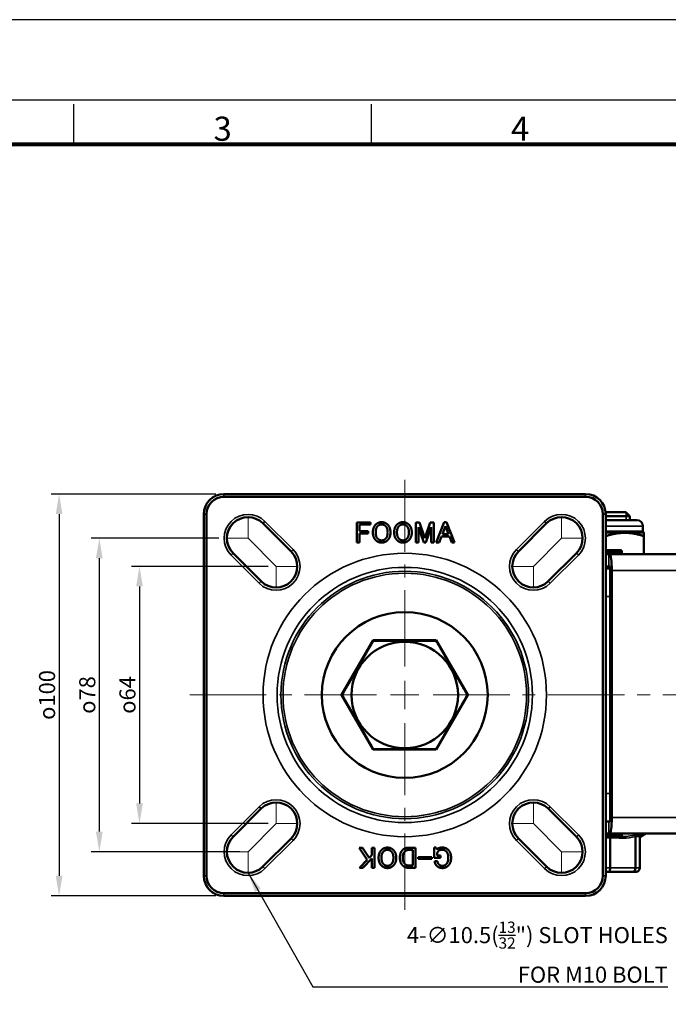
# Model space of a CAD drawing. Units: millimetres. Extents: x 0 to 1604, y 0 to 594.
# Drawn here: x 166 to 327, y 349 to 594 of the extents above; entities that cross this region are included whole.
import ezdxf
from ezdxf.enums import TextEntityAlignment as Align

# ---------------------------------------------------------------- set-up
doc = ezdxf.new("R2010")
doc.units = ezdxf.units.MM
doc.linetypes.add('CENTER', pattern=[50.8, 31.75, -6.35, 6.35, -6.35])
doc.linetypes.add('CENTER2', pattern=[28.575, 19.05, -3.175, 3.175, -3.175])
doc.layers.get('0').update_dxf_attribs({"color": 3})
for name, color, linetype, lineweight in [('3.중심선', 1, 'CENTER', 9), ('외형선(ISO)', 3, 'Continuous', 50), ('좁은 외형선(ISO)', 5, 'Continuous', 35)]:
    doc.layers.add(name, color=color, linetype=linetype, lineweight=lineweight)
doc.styles.add('GDD', font='romans.shx', dxfattribs={"oblique": 15, "bigfont": 'whgtxt.shx'})
doc.styles.add('SECTION', font='swissli.ttf', dxfattribs={"height": 3})
doc.dimstyles.new('GDOK-2X', dxfattribs={"dimscale": 2, "dimtxt": 2, "dimasz": 2.5, "dimexe": 1, "dimexo": 1, "dimgap": 0.5, "dimtad": 1, "dimdsep": 46, "dimtxsty": 'GDD', "dimcen": 0, "dimclrd": 1, "dimclre": 1, "dimclrt": 4, "dimazin": 2, "dimtfac": 0.5, "dimtmove": 0, "dimatfit": 3, "dimfxl": 0, "dimfrac": 2, "dimtolj": 1, "dimarcsym": 0})

# ---------------------------------------------------------------- blocks, each defined once
blk = doc.blocks.new('FORMAT-홈피용-HOR')
at = {"color": 8}
for p, q in [((89.5, 281.5), (89.5, 286.5)), ((126.5, 281.5), (126.5, 286.5))]:
    blk.add_line(p, q, dxfattribs=at)
blk.add_lwpolyline([(0, 0), (401, 0), (401, 297), (0, 297)], close=True)
at = {"color": 5}
blk.add_lwpolyline([(10, 10), (391, 10), (391, 287), (10, 287)], close=True, dxfattribs=at)
at = {"const_width": 0.5}
blk.add_lwpolyline([(15.5, 15.5), (385.5, 15.5), (385.5, 281.5), (15.5, 281.5)], close=True, dxfattribs=at)
at = {"color": 8, "style": 'SECTION'}
for s, p in [('3', (108, 281)), ('4', (145, 281))]:
    blk.add_text(s, height=3, dxfattribs=at).set_placement(p, align=Align.BOTTOM_CENTER)
blk = doc.blocks.new('*U4')
at = {"layer": '3.중심선', "color": 0, "linetype": 'CENTER2'}
for p, q in [((0, 7.05), (0, 53.5)), ((-53.5, 0), (-7.05, 0)), ((7.05, 0), (156.78, 0)), ((0, -53.5), (0, -7.05))]:
    blk.add_line(p, q, dxfattribs=at)
at = {"layer": '3.중심선', "color": 0, "linetype": 'Continuous'}
for p, q in [((0, -3.53), (0, 3.53)), ((-3.53, 0), (3.53, 0))]:
    blk.add_line(p, q, dxfattribs=at)
blk = doc.blocks.new('*D9')
at = {"color": 1, "linetype": 'ByBlock', "lineweight": -2}
for p, q in [((227.31, 457.97), (193.31, 457.97)), ((195.31, 452.97), (195.31, 398.97)), ((227.31, 393.97), (193.31, 393.97))]:
    blk.add_line(p, q, dxfattribs=at)
at = {"color": 1}
for points in [[(194.47, 452.97), (196.14, 452.97), (195.31, 457.97)], [(194.47, 398.97), (196.14, 398.97), (195.31, 393.97)]]:
    blk.add_solid(points, dxfattribs=at)
at = {"layer": 'Defpoints', "color": 0}
for p in [(229.31, 457.97), (195.31, 393.97), (229.31, 393.97)]:
    blk.add_point(p, dxfattribs=at)
at = {"color": 4, "insert": (192.31, 425.97), "char_height": 4, "attachment_point": 5, "rotation": 90, "style": 'GDD'}
blk.add_mtext('\\A1;{\\Famgdt|c0;o}64', dxfattribs=at)
blk = doc.blocks.new('*D10')
at = {"color": 1, "linetype": 'ByBlock', "lineweight": -2}
for p, q in [((215.06, 464.97), (183.31, 464.97)), ((185.31, 459.97), (185.31, 391.97)), ((220.31, 386.97), (183.31, 386.97))]:
    blk.add_line(p, q, dxfattribs=at)
at = {"color": 1}
for points in [[(184.47, 459.97), (186.14, 459.97), (185.31, 464.97)], [(184.47, 391.97), (186.14, 391.97), (185.31, 386.97)]]:
    blk.add_solid(points, dxfattribs=at)
at = {"layer": 'Defpoints', "color": 0}
for p in [(217.06, 464.97), (185.31, 386.97), (222.31, 386.97)]:
    blk.add_point(p, dxfattribs=at)
at = {"color": 4, "insert": (182.31, 425.97), "char_height": 4, "attachment_point": 5, "rotation": 90, "style": 'GDD'}
blk.add_mtext('\\A1;{\\Famgdt|c0;o}78', dxfattribs=at)
blk = doc.blocks.new('*D11')
at = {"color": 1, "linetype": 'ByBlock', "lineweight": -2}
for p, q in [((214.31, 475.97), (173.31, 475.97)), ((175.31, 470.97), (175.31, 380.97)), ((214.31, 375.97), (173.31, 375.97))]:
    blk.add_line(p, q, dxfattribs=at)
at = {"color": 1}
for points in [[(174.47, 470.97), (176.14, 470.97), (175.31, 475.97)], [(174.47, 380.97), (176.14, 380.97), (175.31, 375.97)]]:
    blk.add_solid(points, dxfattribs=at)
at = {"layer": 'Defpoints', "color": 0}
for p in [(216.31, 475.97), (175.31, 375.97), (216.31, 375.97)]:
    blk.add_point(p, dxfattribs=at)
at = {"color": 4, "insert": (172.31, 425.97), "char_height": 4, "attachment_point": 5, "rotation": 90, "style": 'GDD'}
blk.add_mtext('\\A1;{\\Famgdt|c0;o}100', dxfattribs=at)

msp = doc.modelspace()

# ---------------------------------------------------------------- linework, layer by layer
at = {"layer": '3.중심선'}
for p, q in [((222.3075496, 464.9657235), (222.3075496, 470.2157235)), ((300.3075496, 464.9657235), (300.3075496, 470.2157235)), ((222.3075496, 464.9657235), (217.0575496, 464.9657235)), ((222.3075496, 464.9657235), (229.3075496, 457.9657235)), ((300.3075496, 464.9657235), (293.3075496, 457.9657235)), ((300.3075496, 464.9657235), (305.5575496, 464.9657235)), ((229.3075496, 457.9657235), (234.5575496, 457.9657235)), ((229.3075496, 457.9657235), (229.3075496, 452.7157235)), ((293.3075496, 457.9657235), (288.0575496, 457.9657235)), ((293.3075496, 457.9657235), (293.3075496, 452.7157235)), ((229.3075496, 393.9657235), (229.3075496, 399.2157235)), ((293.3075496, 393.9657235), (293.3075496, 399.2157235)), ((222.3075496, 386.9657235), (229.3075496, 393.9657235)), ((229.3075496, 393.9657235), (234.5575496, 393.9657235)), ((293.3075496, 393.9657235), (288.0575496, 393.9657235)), ((300.3075496, 386.9657235), (293.3075496, 393.9657235)), ((222.3075496, 386.9657235), (217.0575496, 386.9657235)), ((222.3075496, 386.9657235), (222.3075496, 381.7157235)), ((300.3075496, 386.9657235), (300.3075496, 381.7157235)), ((300.3075496, 386.9657235), (305.5575496, 386.9657235))]:
    msp.add_line(p, q, dxfattribs=at)
at = {"layer": '외형선(ISO)'}
for p, q in [((306.3075496, 475.9657235), (216.3075496, 475.9657235)), ((216.3075496, 475.2657235), (306.3075496, 475.2657235)), ((211.3075496, 470.9657235), (211.3075496, 380.9657235)), ((212.0075496, 380.9657235), (212.0075496, 470.9657235)), ((310.6075496, 470.9657235), (310.6075496, 380.9657235)), ((311.2824868, 471.4657235), (316.3075496, 471.4657235)), ((311.3075496, 380.9657235), (311.3075496, 470.9657235)), ((317.3075496, 470.4657235), (311.3075496, 470.4657235)), ((316.3075496, 471.4657235), (317.3075496, 470.4657235)), ((317.3075496, 469.4657235), (317.3075496, 470.4657235)), ((226.0198602, 468.6780341), (233.0198602, 461.6780341)), ((249.3923449, 468.9072439), (252.754918, 468.9072439)), ((249.3923449, 463.9072439), (249.3923449, 468.9072439)), ((252.754918, 468.3516884), (250.0648595, 468.3516884)), ((250.0648595, 468.3516884), (250.0648595, 466.7142615)), ((252.754918, 468.9072439), (252.754918, 468.3516884)), ((264.0414677, 463.9072439), (264.0414677, 468.9072439)), ((264.0414677, 468.9072439), (264.9479005, 468.9072439)), ((264.9479005, 468.9072439), (266.2929297, 465.018355)), ((266.2929297, 465.018355), (267.6379589, 468.9072439)), ((267.6379589, 468.9072439), (268.5443917, 468.9072439)), ((268.5443917, 468.9072439), (268.5443917, 463.9072439)), ((269.1584268, 463.9072439), (271.1467309, 468.9657234)), ((271.4391285, 468.0008112), (270.6788946, 465.9832673)), ((271.1467309, 468.9657234), (271.7315262, 468.9657234)), ((272.1993624, 465.9832673), (271.4391285, 468.0008112)), ((271.7315262, 468.9657234), (273.7198303, 463.9072439)), ((289.595239, 461.6780341), (296.595239, 468.6780341)), ((311.3075496, 469.4657235), (319.0575496, 469.4657235)), ((320.5575496, 467.9657235), (320.5575496, 466.7543986)), ((250.0648595, 466.7142615), (252.1701227, 466.7142615)), ((252.1701227, 466.1587059), (250.0648595, 466.1587059)), ((250.0648595, 466.1587059), (250.0648595, 463.9072439)), ((252.1701227, 466.7142615), (252.1701227, 466.1587059)), ((266.0590116, 463.9072439), (264.7139823, 467.7376533)), ((264.7139823, 467.7376533), (264.7139823, 463.9072439)), ((267.8718771, 467.7376533), (266.5268478, 463.9072439)), ((267.8718771, 463.9072439), (267.8718771, 467.7376533)), ((270.6788946, 465.9832673), (272.1993624, 465.9832673)), ((250.0648595, 463.9072439), (249.3923449, 463.9072439)), ((264.7139823, 463.9072439), (264.0414677, 463.9072439)), ((266.5268478, 463.9072439), (266.0590116, 463.9072439)), ((268.5443917, 463.9072439), (267.8718771, 463.9072439)), ((269.8601812, 463.9072439), (269.1584268, 463.9072439)), ((270.4742162, 465.4277118), (269.8601812, 463.9072439)), ((272.4040408, 465.4277118), (270.4742162, 465.4277118)), ((273.0180759, 463.9072439), (272.4040408, 465.4277118)), ((273.7198303, 463.9072439), (273.0180759, 463.9072439)), ((320.8075496, 460.9657235), (320.8075496, 465.4728801)), ((225.595239, 454.2534129), (218.595239, 461.2534129)), ((304.0198602, 461.2534129), (297.0198602, 454.2534129)), ((311.3075496, 461.9657235), (315.0075496, 461.9657235)), ((311.3075496, 460.9657235), (312.0793765, 460.9657235)), ((312.0793765, 460.9657235), (312.2992531, 460.9657235)), ((336.649981, 460.9657235), (312.2992531, 460.9657235)), ((315.3075496, 461.6657235), (315.3075496, 461.2657235)), ((311.3075496, 457.9657235), (312.0793765, 457.9657235)), ((312.4093025, 457.4657235), (311.3075496, 457.4657235)), ((312.0793765, 457.9657235), (312.2992531, 457.9657235)), ((312.4263272, 456.9657235), (312.4263272, 395.4657235)), ((312.8075496, 395.4657235), (312.8075496, 456.9657235)), ((245.6036223, 425.9657235), (253.4555859, 439.5657235)), ((253.4555859, 439.5657235), (269.1595132, 439.5657235)), ((269.1595132, 439.5657235), (277.0114769, 425.9657235)), ((253.4555859, 412.3657235), (245.6036223, 425.9657235)), ((277.0114769, 425.9657235), (269.1595132, 412.3657235)), ((269.1595132, 412.3657235), (253.4555859, 412.3657235)), ((218.595239, 390.6780341), (225.595239, 397.6780341)), ((297.0198602, 397.6780341), (304.0198602, 390.6780341)), ((312.0793765, 394.4657235), (311.3075496, 394.4657235)), ((312.2992531, 394.4657235), (312.0793765, 394.4657235)), ((233.0198602, 390.2534129), (226.0198602, 383.2534129)), ((296.595239, 383.2534129), (289.595239, 390.2534129)), ((312.0793765, 391.4657235), (311.3075496, 391.4657235)), ((315.0075496, 390.4657235), (311.3075496, 390.4657235)), ((312.2992531, 391.4657235), (312.0793765, 391.4657235)), ((312.2992531, 391.4657235), (336.649981, 391.4657235)), ((312.3977434, 390.4657235), (312.3977434, 382.9657235)), ((315.3075496, 391.1657235), (315.3075496, 390.7657235)), ((318.7173557, 390.7402904), (318.7173557, 382.9657235)), ((319.8075496, 390.7402904), (319.8075496, 382.9657235)), ((320.0575496, 390.7625402), (321.2754988, 391.4657235)), ((251.9917601, 384.9540276), (249.9742162, 387.9657235)), ((249.9742162, 387.9657235), (250.7636899, 387.9657235)), ((250.7636899, 387.9657235), (252.4595964, 385.4218639)), ((253.132111, 386.0943785), (253.132111, 387.9657235)), ((253.132111, 387.9657235), (253.8046256, 387.9657235)), ((253.8046256, 387.9657235), (253.8046256, 382.9657235)), ((262.2256782, 387.9657235), (263.9800642, 387.9657235)), ((263.3075496, 387.4101679), (262.254918, 387.4101679)), ((263.3075496, 383.5212791), (263.3075496, 387.4101679)), ((263.9800642, 387.9657235), (263.9800642, 382.9657235)), ((268.6584268, 385.4511036), (268.6584268, 388.024203)), ((268.6584268, 388.024203), (269.1555028, 388.024203)), ((269.1555028, 388.024203), (269.3309414, 387.527127)), ((250.003456, 382.9657235), (251.9917601, 384.9540276)), ((253.132111, 385.2464253), (250.8514092, 382.9657235)), ((252.4595964, 385.4218639), (253.132111, 386.0943785)), ((253.132111, 382.9657235), (253.132111, 385.2464253)), ((264.6818186, 385.158706), (264.6818186, 385.6265422)), ((264.6818186, 385.6265422), (268.0151519, 385.6265422)), ((268.0151519, 385.158706), (264.6818186, 385.158706)), ((268.0151519, 385.6265422), (268.0151519, 385.158706)), ((270.1788946, 385.4511036), (268.6584268, 385.4511036)), ((269.3309414, 386.4744954), (269.3309414, 386.0066592)), ((269.3309414, 386.0066592), (270.1788946, 386.0066592)), ((270.1788946, 386.0066592), (270.1788946, 385.4511036)), ((250.8514092, 382.9657235), (250.003456, 382.9657235)), ((253.8046256, 382.9657235), (253.132111, 382.9657235)), ((263.9800642, 382.9657235), (262.2256782, 382.9657235)), ((262.254918, 383.5212791), (263.3075496, 383.5212791)), ((268.7461461, 384.6031504), (269.4479005, 384.6031504)), ((312.0810793, 381.9657235), (311.3075496, 381.9657235)), ((312.0810793, 381.9657235), (318.0340198, 381.9657235)), ((318.8075496, 381.9657235), (318.0340198, 381.9657235)), ((306.3075496, 376.6657235), (216.3075496, 376.6657235)), ((216.3075496, 375.9657235), (306.3075496, 375.9657235))]:
    msp.add_line(p, q, dxfattribs=at)
for radius in [20.6262484, 13.2484573]:
    msp.add_circle((261.3075496, 425.9657235), radius, dxfattribs=at)
for centre, radius, start, end in [((216.3075496, 470.9657235), 5, 90, 180), ((306.3075496, 470.9657235), 5, 0, 90), ((216.3075496, 470.9657235), 4.3, 90, 180), ((306.3075496, 470.9657235), 4.3, 0, 90), ((222.3075496, 464.9657235), 5.25, 45, 225), ((300.3075496, 464.9657235), 5.25, 315, 135), ((319.0575496, 467.9657235), 1.5, 0, 90), ((321.0575496, 466.7543986), 0.5, 180, 240), ((229.3075496, 457.9657235), 5.25, 225, 45), ((293.3075496, 457.9657235), 5.25, 135, 315), ((315.0075496, 461.6657235), 0.3, 0, 90), ((315.0075496, 461.2657235), 0.3, 270, 0), ((229.3075496, 393.9657235), 5.25, 315, 135), ((293.3075496, 393.9657235), 5.25, 45, 225), ((222.3075496, 386.9657235), 5.25, 135, 315), ((300.3075496, 386.9657235), 5.25, 225, 45), ((315.0075496, 391.1657235), 0.3, 0, 90), ((315.0075496, 390.7657235), 0.3, 270, 0), ((320.3075496, 390.3295275), 0.5, 120, 180), ((216.3075496, 380.9657235), 5, 180, 270), ((216.3075496, 380.9657235), 4.3, 180, 270), ((306.3075496, 380.9657235), 4.3, 270, 0), ((306.3075496, 380.9657235), 5, 270, 0)]:
    msp.add_arc(centre, radius, start, end, dxfattribs=at)
for centre, start_param, end_param in [((312.2992531, 456.9657235), 1.5707963268, 3.1415926536), ((312.2992531, 395.4657235), 0, 1.5707963268)]:
    msp.add_ellipse(centre, major_axis=(0, -4), ratio=0.1270741176, start_param=start_param, end_param=end_param, dxfattribs=at)
for points, degree in [([(253.3689531, 466.4218638), (253.3689531, 467.649934), (254.0707075, 468.3516884)], 2), ([(254.0707075, 468.3516884), (254.6847426, 468.9657234), (255.5619355, 468.9657234)], 2), ([(254.5677835, 467.9715714), (254.0707075, 467.4744954), (254.0707075, 466.4218638)], 2), ([(255.5619355, 468.4101679), (255.00638, 468.4101679), (254.5677835, 467.9715714)], 2), ([(255.5619355, 468.9657234), (256.4391285, 468.9657234), (257.0531636, 468.3516884)], 2), ([(256.5560876, 467.9715714), (256.1174911, 468.4101679), (255.5619355, 468.4101679)], 2), ([(257.0531636, 466.4218638), (257.0531636, 467.4744954), (256.5560876, 467.9715714)], 2), ([(257.0531636, 468.3516884), (257.754918, 467.649934), (257.754918, 466.4218638)], 2), ([(258.6613507, 466.4218638), (258.6613507, 467.649934), (259.3631051, 468.3516884)], 2), ([(259.3631051, 468.3516884), (259.9771402, 468.9657234), (260.8543332, 468.9657234)], 2), ([(259.8601812, 467.9715714), (259.3631051, 467.4744954), (259.3631051, 466.4218638)], 2), ([(260.8543332, 468.4101679), (260.2987776, 468.4101679), (259.8601812, 467.9715714)], 2), ([(260.8543332, 468.9657234), (261.7315262, 468.9657234), (262.3455613, 468.3516884)], 2), ([(261.8484852, 467.9715714), (261.4098888, 468.4101679), (260.8543332, 468.4101679)], 2), ([(262.3455613, 466.4218638), (262.3455613, 467.4744954), (261.8484852, 467.9715714)], 2), ([(262.3455613, 468.3516884), (263.0473157, 467.649934), (263.0473157, 466.4218638)], 2), ([(254.0707075, 464.4920392), (253.3689531, 465.1937936), (253.3689531, 466.4218638)], 2), ([(254.0707075, 466.4218638), (254.0707075, 465.3692322), (254.5677835, 464.8721562)], 2), ([(256.5560876, 464.8721562), (257.0531636, 465.3692322), (257.0531636, 466.4218638)], 2), ([(257.754918, 466.4218638), (257.754918, 465.1937936), (257.0531636, 464.4920392)], 2), ([(259.3631051, 464.4920392), (258.6613507, 465.1937936), (258.6613507, 466.4218638)], 2), ([(259.3631051, 466.4218638), (259.3631051, 465.3692322), (259.8601812, 464.8721562)], 2), ([(261.8484852, 464.8721562), (262.3455613, 465.3692322), (262.3455613, 466.4218638)], 2), ([(263.0473157, 466.4218638), (263.0473157, 465.1937936), (262.3455613, 464.4920392)], 2), ([(255.5619355, 463.8780041), (254.6847426, 463.8780041), (254.0707075, 464.4920392)], 2), ([(254.5677835, 464.8721562), (255.00638, 464.4335597), (255.5619355, 464.4335597)], 2), ([(255.5619355, 464.4335597), (256.1174911, 464.4335597), (256.5560876, 464.8721562)], 2), ([(257.0531636, 464.4920392), (256.4391285, 463.8780041), (255.5619355, 463.8780041)], 2), ([(260.8543332, 463.8780041), (259.9771402, 463.8780041), (259.3631051, 464.4920392)], 2), ([(259.8601812, 464.8721562), (260.2987776, 464.4335597), (260.8543332, 464.4335597)], 2), ([(260.8543332, 464.4335597), (261.4098888, 464.4335597), (261.8484852, 464.8721562)], 2), ([(262.3455613, 464.4920392), (261.7315262, 463.8780041), (260.8543332, 463.8780041)], 2), ([(318.7173557, 390.7402904), (318.7173557, 390.7477785), (318.717112, 390.7551978), (318.7166219, 390.7625402)], 3), ([(319.808033, 390.7625402), (319.8077098, 390.7551879), (319.8075496, 390.7477683), (319.8075496, 390.7402904)], 3), ([(254.7987776, 385.4511036), (254.7987776, 386.6791738), (255.500532, 387.3809282)], 2), ([(255.500532, 387.3809282), (256.1145671, 387.9949633), (256.9917601, 387.9949633)], 2), ([(256.9917601, 387.4394077), (256.4362045, 387.4394077), (255.9976081, 387.0008112)], 2), ([(256.9917601, 387.9949633), (257.8689531, 387.9949633), (258.4829882, 387.3809282)], 2), ([(257.9859121, 387.0008112), (257.5473157, 387.4394077), (256.9917601, 387.4394077)], 2), ([(258.4829882, 387.3809282), (259.1847426, 386.6791738), (259.1847426, 385.4511036)], 2), ([(260.0911753, 385.5095832), (260.0911753, 386.7376533), (260.7636899, 387.4101679)], 2), ([(260.7636899, 387.4101679), (261.3192455, 387.9657235), (262.2256782, 387.9657235)], 2), ([(262.254918, 387.4101679), (261.6993624, 387.4101679), (261.3484852, 387.0592908)], 2), ([(269.3309414, 387.527127), (269.8280174, 388.024203), (270.5882513, 388.024203)], 2), ([(269.7110583, 387.1470101), (269.3894209, 386.8253726), (269.3309414, 386.4744954)], 2), ([(270.5297718, 387.4686475), (270.0326958, 387.4686475), (269.7110583, 387.1470101)], 2), ([(271.5824034, 387.0885305), (271.2022864, 387.4686475), (270.5297718, 387.4686475)], 2), ([(270.5882513, 388.024203), (271.5239238, 388.024203), (272.1087192, 387.4394077)], 2), ([(272.1087192, 387.4394077), (272.8397133, 386.7084136), (272.8397133, 385.4803434)], 2), ([(255.500532, 383.5212791), (254.7987776, 384.2230334), (254.7987776, 385.4511036)], 2), ([(255.9976081, 387.0008112), (255.500532, 386.5037352), (255.500532, 385.4511036)], 2), ([(255.500532, 385.4511036), (255.500532, 384.398472), (255.9976081, 383.901396)], 2), ([(258.4829882, 385.4511036), (258.4829882, 386.5037352), (257.9859121, 387.0008112)], 2), ([(257.9859121, 383.901396), (258.4829882, 384.398472), (258.4829882, 385.4511036)], 2), ([(259.1847426, 385.4511036), (259.1847426, 384.2230334), (258.4829882, 383.5212791)], 2), ([(260.7344502, 383.5797586), (260.0911753, 384.2230334), (260.0911753, 385.5095832)], 2), ([(261.3484852, 387.0592908), (260.7929297, 386.5037352), (260.7929297, 385.5095832)], 2), ([(260.7929297, 385.5095832), (260.7929297, 384.4569516), (261.3192455, 383.9306358)], 2), ([(272.1379589, 385.4803434), (272.1379589, 386.532975), (271.5824034, 387.0885305)], 2), ([(271.6116431, 383.8429165), (272.1379589, 384.3692323), (272.1379589, 385.4803434)], 2), ([(272.8397133, 385.4803434), (272.8397133, 384.1937937), (272.1671987, 383.5212791)], 2), ([(256.9917601, 382.907244), (256.1145671, 382.907244), (255.500532, 383.5212791)], 2), ([(255.9976081, 383.901396), (256.4362045, 383.4627995), (256.9917601, 383.4627995)], 2), ([(256.9917601, 383.4627995), (257.5473157, 383.4627995), (257.9859121, 383.901396)], 2), ([(258.4829882, 383.5212791), (257.8689531, 382.907244), (256.9917601, 382.907244)], 2), ([(262.2256782, 382.9657235), (261.3484852, 382.9657235), (260.7344502, 383.5797586)], 2), ([(261.3192455, 383.9306358), (261.7286022, 383.5212791), (262.254918, 383.5212791)], 2), ([(269.2432221, 383.4627995), (268.7753858, 383.9306358), (268.7461461, 384.6031504)], 2), ([(270.6759706, 382.907244), (269.7987776, 382.907244), (269.2432221, 383.4627995)], 2), ([(269.4479005, 384.6031504), (269.4771402, 384.1060744), (269.7987776, 383.784437)], 2), ([(269.7987776, 383.784437), (270.1204151, 383.4627995), (270.6759706, 383.4627995)], 2), ([(270.6759706, 383.4627995), (271.2315262, 383.4627995), (271.6116431, 383.8429165)], 2), ([(272.1671987, 383.5212791), (271.5531636, 382.907244), (270.6759706, 382.907244)], 2)]:
    msp.add_open_spline(points, degree=degree, dxfattribs=at)
for points, weights in [([(316.0575496, 466.3213859), (313.8530669, 466.3213859), (311.3075496, 465.4728801)], [1, 1.0379548493, 1]), ([(320.8075496, 465.4728801), (318.2620322, 466.3213859), (316.0575496, 466.3213859)], [1, 1.0379548493, 1]), ([(320.8075496, 466.3213859), (320.8075496, 466.3213859), (320.8075496, 465.4728801)], [1, 1.0379548493, 1]), ([(245.7190923, 425.9657235), (249.6162066, 432.7157235), (253.5133209, 439.4657235)], [1, 1.15470053838, 1]), ([(253.5133209, 439.4657235), (261.3075496, 439.4657235), (269.1017782, 439.4657235)], [1, 1.15470053838, 1]), ([(269.1017782, 439.4657235), (272.9988925, 432.7157235), (276.8960068, 425.9657235)], [1, 1.15470053838, 1]), ([(253.5133209, 412.4657235), (249.6162066, 419.2157235), (245.7190923, 425.9657235)], [1, 1.15470053838, 1]), ([(276.8960068, 425.9657235), (272.9988925, 419.2157235), (269.1017782, 412.4657235)], [1, 1.15470053838, 1]), ([(269.1017782, 412.4657235), (261.3075496, 412.4657235), (253.5133209, 412.4657235)], [1, 1.15470053838, 1])]:
    msp.add_rational_spline(points, weights, degree=2, dxfattribs=at)
for points, knots in [([(312.4263272, 456.9657235), (312.4263272, 457.0969065), (312.4230472, 457.2267362), (312.4102219, 457.4708292), (312.4007133, 457.5822648), (312.3771228, 457.766386), (312.3634094, 457.8384129), (312.332801, 457.9393409), (312.3161058, 457.9657235), (312.2992531, 457.9657235)], [0, 0, 0, 0, 0.03935491886, 0.03935491886, 0.07933017493, 0.07933017493, 0.11809935871, 0.11809935871, 0.15819204433, 0.15819204433, 0.15819204433, 0.15819204433]), ([(312.2992531, 394.4657235), (312.3161413, 394.4657235), (312.332871, 394.4922173), (312.3639966, 394.59509), (312.3781031, 394.6703252), (312.4013607, 394.8567873), (312.4104514, 394.9649171), (312.4230506, 395.2048453), (312.4263272, 395.3346087), (312.4263272, 395.4657235)], [0, 0, 0, 0, 0.04019073546, 0.04019073546, 0.08024920237, 0.08024920237, 0.11889786494, 0.11889786494, 0.15824562098, 0.15824562098, 0.15824562098, 0.15824562098]), ([(318.7166219, 390.7625402), (318.7123117, 390.8271153), (318.7165433, 390.8907604), (318.7393821, 391.0011209), (318.7557532, 391.0482326), (318.7986621, 391.131238), (318.8250139, 391.1665857), (318.8555588, 391.1947049), (318.8560233, 391.1951298), (318.8564885, 391.1955529)], [0, 0, 0, 0, 0.019492562723, 0.019492562723, 0.036271810605, 0.036271810605, 0.053153137853, 0.053153137853, 0.053413297697, 0.053413297697, 0.053413297697, 0.053413297697]), ([(319.808033, 390.7625402), (319.8108719, 390.8271153), (319.8261597, 390.8907603), (319.8756111, 391.0011208), (319.9065229, 391.0482325), (319.9818743, 391.131238), (320.0259619, 391.1665857), (320.0752803, 391.1947049), (320.0760298, 391.1951298), (320.0767803, 391.1955529)], [-0.053188995976, -0.053188995976, -0.053188995976, -0.053188995976, -0.03368329417, -0.03368329417, -0.016892715715, -0.016892715715, 0, 0, 0.000260334526, 0.000260334526, 0.000260334526, 0.000260334526]), ([(312.0810793, 381.9657235), (312.0815576, 381.9657235), (312.0820359, 381.965727), (312.1038988, 381.9660513), (312.1253186, 381.9734566), (312.1674818, 382.0022403), (312.1881306, 382.0235217), (312.2454004, 382.1038908), (312.2795961, 382.1790616), (312.3366787, 382.3654084), (312.359239, 382.4740307), (312.3898584, 382.7116646), (312.3977434, 382.8380129), (312.3977434, 382.9657235)], [-0.00047217003, -0.00047217003, -0.00047217003, -0.00047217003, 0, 0, 0.02110862836, 0.02110862836, 0.04216965871, 0.04216965871, 0.08175166918, 0.08175166918, 0.12049774638, 0.12049774638, 0.15884238925, 0.15884238925, 0.15884238925, 0.15884238925]), ([(318.0340198, 381.9657235), (318.0350793, 381.9657235), (318.0361387, 381.965727), (318.084558, 381.9660513), (318.13172, 381.9734566), (318.2240575, 382.0022403), (318.2690272, 382.0235217), (318.3931641, 382.1038908), (318.466535, 382.1790616), (318.5883266, 382.3654084), (318.6360862, 382.4740307), (318.7007778, 382.7116646), (318.7173557, 382.8380129), (318.7173557, 382.9657235)], [-0.15918387033, -0.15918387033, -0.15918387033, -0.15918387033, -0.15871208763, -0.15871208763, -0.1376207751, -0.1376207751, -0.11657702154, -0.11657702154, -0.07702748099, -0.07702748099, -0.03831318798, -0.03831318798, 0, 0, 0, 0]), ([(318.8075496, 381.9657235), (318.8090873, 381.9657235), (318.810625, 381.965727), (318.8809073, 381.9660513), (318.949489, 381.9734566), (319.0839897, 382.0022403), (319.1496082, 382.0235217), (319.3310149, 382.1038908), (319.4385815, 382.1790616), (319.6174557, 382.3654084), (319.6877756, 382.4740307), (319.7830865, 382.7116646), (319.8075496, 382.8380129), (319.8075496, 382.9657235)], [-0.00047217003, -0.00047217003, -0.00047217003, -0.00047217003, 0, 0, 0.02110862836, 0.02110862836, 0.04216965871, 0.04216965871, 0.08175166918, 0.08175166918, 0.12049774638, 0.12049774638, 0.15884238925, 0.15884238925, 0.15884238925, 0.15884238925])]:
    msp.add_open_spline(points, degree=3, knots=knots, dxfattribs=at)
at = {"layer": '좁은 외형선(ISO)'}
for p, q in [((216.3075496, 475.2657235), (216.3075496, 475.9657235)), ((306.3075496, 475.2657235), (306.3075496, 475.9657235)), ((212.0075496, 470.9657235), (211.3075496, 470.9657235)), ((310.6075496, 470.9657235), (311.3075496, 470.9657235)), ((316.4065496, 469.4657235), (316.4065496, 471.3667235)), ((226.5148349, 469.1730088), (226.0198602, 468.6780341)), ((233.5148349, 462.1730088), (226.5148349, 469.1730088)), ((296.1002642, 469.1730088), (289.1002642, 462.1730088)), ((296.1002642, 469.1730088), (296.595239, 468.6780341)), ((311.3075496, 467.9657235), (320.5575496, 467.9657235)), ((311.3075496, 466.7543986), (320.5575496, 466.7543986)), ((311.3075496, 466.3213859), (316.0575496, 466.3213859)), ((316.0575496, 466.3213859), (320.8075496, 466.3213859)), ((218.1002642, 460.7584381), (218.595239, 461.2534129)), ((218.1002642, 460.7584381), (225.1002642, 453.7584381)), ((233.5148349, 462.1730088), (233.0198602, 461.6780341)), ((289.595239, 461.6780341), (289.1002642, 462.1730088)), ((297.5148349, 453.7584381), (304.5148349, 460.7584381)), ((304.5148349, 460.7584381), (304.0198602, 461.2534129)), ((315.3075496, 461.6657235), (311.3075496, 461.6657235)), ((311.3075496, 461.2657235), (315.3075496, 461.2657235)), ((312.0793765, 457.9657235), (312.0793765, 460.9657235)), ((312.8075496, 456.9657235), (336.649981, 456.9657235)), ((225.595239, 454.2534129), (225.1002642, 453.7584381)), ((297.5148349, 453.7584381), (297.0198602, 454.2534129)), ((311.3075496, 450.4657235), (312.4263272, 450.4657235)), ((312.4263272, 401.4657235), (311.3075496, 401.4657235)), ((225.1002642, 398.1730088), (218.1002642, 391.1730088)), ((225.595239, 397.6780341), (225.1002642, 398.1730088)), ((297.0198602, 397.6780341), (297.5148349, 398.1730088)), ((304.5148349, 391.1730088), (297.5148349, 398.1730088)), ((312.0793765, 391.4657235), (312.0793765, 394.4657235)), ((336.649981, 395.4657235), (312.8075496, 395.4657235)), ((218.1002642, 391.1730088), (218.595239, 390.6780341)), ((226.5148349, 382.7584381), (233.5148349, 389.7584381)), ((233.5148349, 389.7584381), (233.0198602, 390.2534129)), ((289.1002642, 389.7584381), (289.595239, 390.2534129)), ((289.1002642, 389.7584381), (296.1002642, 382.7584381)), ((304.5148349, 391.1730088), (304.0198602, 390.6780341)), ((315.3075496, 391.1657235), (311.3075496, 391.1657235)), ((311.3075496, 390.7657235), (315.3075496, 390.7657235)), ((318.7166219, 390.7625402), (319.808033, 390.7625402)), ((318.8564885, 391.1955529), (320.0767803, 391.1955529)), ((226.5148349, 382.7584381), (226.0198602, 383.2534129)), ((296.1002642, 382.7584381), (296.595239, 383.2534129)), ((311.3075496, 382.9657235), (312.3977434, 382.9657235)), ((318.7173557, 382.9657235), (312.3977434, 382.9657235)), ((318.7173557, 382.9657235), (319.8075496, 382.9657235)), ((212.0075496, 380.9657235), (211.3075496, 380.9657235)), ((310.6075496, 380.9657235), (311.3075496, 380.9657235)), ((216.3075496, 376.6657235), (216.3075496, 375.9657235)), ((306.3075496, 375.9657235), (306.3075496, 376.6657235))]:
    msp.add_line(p, q, dxfattribs=at)
for radius in [35.261972, 31.761972, 30.7951075, 30.2951075]:
    msp.add_circle((261.3075496, 425.9657235), radius, dxfattribs=at)
for centre, start, end in [((222.3075496, 464.9657235), 45, 225), ((300.3075496, 464.9657235), 315, 135), ((229.3075496, 457.9657235), 225, 45), ((293.3075496, 457.9657235), 135, 314.999998793), ((229.3075496, 393.9657235), 315, 135), ((293.3075496, 393.9657235), 45, 225), ((222.3075496, 386.9657235), 135, 315), ((300.3075496, 386.9657235), 225, 45)]:
    msp.add_arc(centre, 5.95, start, end, dxfattribs=at)
for points, knots in [([(313.76203, 390.466567), (314.3574964, 390.3776916), (314.9571087, 390.3295275), (315.5575496, 390.3295275), (316.6195281, 390.3295275), (317.6789148, 390.4801932), (318.7173557, 390.7402904)], [0.84818838195, 0.84818838195, 0.84818838195, 0.84818838195, 1.05618719673, 1.05618719673, 1.05618719673, 1.4240673623, 1.4240673623, 1.4240673623, 1.4240673623]), ([(318.8564885, 391.1955529), (317.8078558, 390.9221361), (316.7441568, 390.7625402), (315.6825496, 390.7625402), (315.557486, 390.7625402), (315.4325048, 390.7647551), (315.307626, 390.7691101)], [-1.4344459225, -1.4344459225, -1.4344459225, -1.4344459225, -1.05618719673, -1.05618719673, -1.05618719673, -1.01162610767, -1.01162610767, -1.01162610767, -1.01162610767])]:
    msp.add_open_spline(points, degree=3, knots=knots, dxfattribs=at)
msp.add_open_spline([(320.0575496, 390.7625402), (320.0575496, 390.7625402), (320.0655703, 390.9221054), (320.0767803, 391.1955529)], degree=3, dxfattribs=at)

# ---------------------------------------------------------------- block references
at = {"xscale": 2, "yscale": 2, "zscale": 2}
msp.add_blockref('FORMAT-홈피용-HOR', (0, 0), dxfattribs=at)
at = {"layer": '3.중심선', "linetype": 'CENTER2'}
msp.add_blockref('*U4', (261.3075496, 425.9657235), dxfattribs=at)

# ---------------------------------------------------------------- texts
at = {"color": 4, "insert": (326.7512733, 354.3693208), "char_height": 4, "attachment_point": 9, "style": 'GDD'}
msp.add_mtext('\\A1;4-∅10.5({\\H0.7x;\\S13/32;}") SLOT HOLES\\PFOR M10 BOLT', dxfattribs=at)

# ---------------------------------------------------------------- dimensions: what is measured, and where the dimension line sits
for base, p1, p2, picture, middle in [((175.3075496, 375.9657235), (216.3075496, 475.9657235), (216.3075496, 375.9657235), '*D11', (172.3075496, 425.9657235)), ((185.3075496, 386.9657235), (217.0575496, 464.9657235), (222.3075496, 386.9657235), '*D10', (182.3075496, 425.9657235)), ((195.3075496, 393.9657235), (229.3075496, 457.9657235), (229.3075496, 393.9657235), '*D9', (192.3075496, 425.9657235))]:
    dim = msp.add_linear_dim(base=base, p1=p1, p2=p2, angle=90, text='{\\Famgdt|c0;o}<>', dimstyle='GDOK-2X', override={"dimarcsym": 1})
    dim.commit()
    dim.dimension.update_dxf_attribs({"geometry": picture, "text_midpoint": middle})

# ---------------------------------------------------------------- leaders
at = {"annotation_type": 0, "has_hookline": 1, "hookline_direction": 0, "text_width": 82.2780507}
msp.add_leader([(222.3075496, 381.7157235), (238.4732226, 353.3693208), (243.4732226, 353.3693208)], dimstyle='GDOK-2X', override={"dimgap": 0.5, "dimtad": 1}, dxfattribs=at)

doc.saveas('drawing.dxf')
